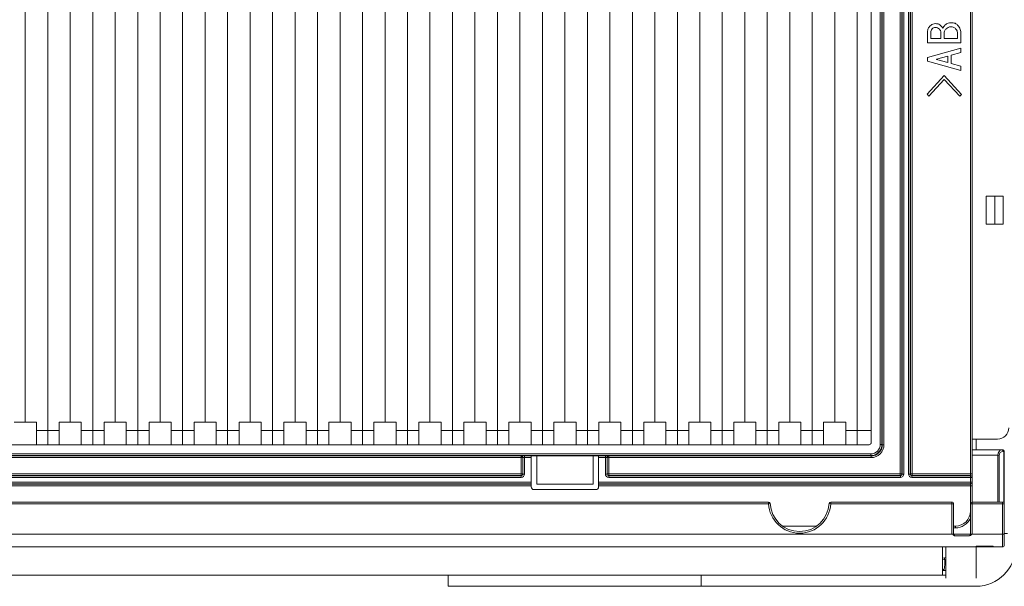
# Paper-space layout 'A3承認図' of a CAD drawing. Units: millimetres. Extents: x 15 to 402, y 10 to 275.
# Drawn here: x 156 to 177, y 38 to 50 of the extents above; entities that cross this region are included whole.
import ezdxf

# ---------------------------------------------------------------- set-up
doc = ezdxf.new("R2010")
doc.units = ezdxf.units.MM
doc.layers.add('SLD-0', color=179, linetype='Continuous')

psp = doc.layouts.new('A3承認図')

# ---------------------------------------------------------------- linework, layer by layer
at = {"layer": 'SLD-0', "color": 179, "linetype": 'Continuous', "lineweight": 15}
for p, q in [((174.342, 40.799), (174.342, 61.667)), ((174.378, 61.667), (174.378, 40.799)), ((174.38, 40.797), (174.38, 61.669)), ((174.416, 61.669), (174.416, 40.797)), ((174.52, 40.797), (174.52, 61.669)), ((174.556, 61.669), (174.556, 40.797)), ((174.558, 40.799), (174.558, 61.667)), ((174.594, 61.667), (174.594, 40.799)), ((175.842, 40.799), (175.842, 61.667)), ((175.878, 61.667), (175.878, 40.799)), ((156.144, 41.423), (156.144, 61.043)), ((157.104, 41.423), (157.104, 61.043)), ((158.064, 41.423), (158.064, 61.043)), ((159.024, 41.423), (159.024, 61.043)), ((159.984, 41.423), (159.984, 61.043)), ((160.944, 41.423), (160.944, 61.043)), ((161.904, 41.423), (161.904, 61.043)), ((162.864, 41.423), (162.864, 61.043)), ((163.824, 41.423), (163.824, 61.043)), ((164.784, 41.423), (164.784, 61.043)), ((165.744, 41.423), (165.744, 61.043)), ((166.704, 41.423), (166.704, 61.043)), ((167.664, 41.423), (167.664, 61.043)), ((168.624, 41.423), (168.624, 61.043)), ((169.584, 41.423), (169.584, 61.043)), ((170.544, 41.423), (170.544, 61.043)), ((171.504, 41.423), (171.504, 61.043)), ((172.464, 41.423), (172.464, 61.043)), ((173.424, 41.423), (173.424, 61.043)), ((173.718, 61.007), (173.718, 41.459)), ((173.915, 41.43), (173.915, 61.036)), ((173.951, 61.036), (173.951, 41.43)), ((173.958, 41.423), (173.958, 61.043)), ((173.994, 61.043), (173.994, 41.423)), ((155.664, 41.903), (155.664, 50.933)), ((156.624, 41.903), (156.624, 50.933)), ((157.584, 41.903), (157.584, 50.933)), ((158.544, 41.903), (158.544, 50.933)), ((159.504, 41.903), (159.504, 50.933)), ((160.464, 41.903), (160.464, 50.933)), ((161.424, 41.903), (161.424, 50.933)), ((162.384, 41.903), (162.384, 50.933)), ((163.344, 41.903), (163.344, 50.933)), ((164.304, 41.903), (164.304, 50.933)), ((165.264, 41.903), (165.264, 50.933)), ((166.224, 41.903), (166.224, 50.933)), ((167.184, 41.903), (167.184, 50.933)), ((168.144, 41.903), (168.144, 50.933)), ((169.104, 41.903), (169.104, 50.933)), ((170.064, 41.903), (170.064, 50.933)), ((171.024, 41.903), (171.024, 50.933)), ((171.984, 41.903), (171.984, 50.933)), ((172.944, 41.903), (172.944, 50.933)), ((174.923, 50.005), (174.923, 50.215)), ((174.992, 50.231), (174.992, 50.099)), ((174.992, 50.099), (175.208, 50.099)), ((175.208, 50.099), (175.208, 50.219)), ((175.278, 50.207), (175.278, 50.099)), ((175.278, 50.099), (175.567, 50.099)), ((175.567, 50.099), (175.567, 50.191)), ((175.636, 50.207), (175.636, 50.005)), ((175.636, 50.005), (174.923, 50.005)), ((174.923, 49.692), (175.636, 49.892)), ((175.636, 49.892), (175.636, 49.796)), ((174.923, 49.612), (174.923, 49.692)), ((175.636, 49.412), (174.923, 49.612)), ((175.358, 49.72), (175.117, 49.656)), ((175.117, 49.656), (175.117, 49.648)), ((175.117, 49.648), (175.358, 49.584)), ((175.358, 49.584), (175.358, 49.72)), ((175.636, 49.796), (175.428, 49.74)), ((175.428, 49.74), (175.428, 49.564)), ((175.428, 49.564), (175.636, 49.508)), ((175.636, 49.508), (175.636, 49.412)), ((174.915, 48.905), (175.281, 49.305)), ((175.281, 49.225), (174.952, 48.865)), ((175.281, 49.305), (175.651, 48.901)), ((175.611, 48.865), (175.281, 49.225)), ((174.952, 48.865), (174.915, 48.905)), ((175.651, 48.901), (175.611, 48.865)), ((176.178, 46.733), (176.178, 46.133)), ((176.358, 46.733), (176.178, 46.733)), ((176.358, 46.133), (176.358, 46.733)), ((176.358, 46.733), (176.538, 46.733)), ((176.538, 46.133), (176.538, 46.733)), ((176.178, 46.133), (176.358, 46.133)), ((176.358, 46.133), (176.538, 46.133)), ((155.901, 41.903), (155.427, 41.903)), ((155.901, 41.903), (155.901, 41.723)), ((156.387, 41.903), (156.387, 41.723)), ((156.861, 41.903), (156.387, 41.903)), ((156.861, 41.903), (156.861, 41.723)), ((157.347, 41.903), (157.347, 41.723)), ((157.821, 41.903), (157.347, 41.903)), ((157.821, 41.903), (157.821, 41.723)), ((158.307, 41.903), (158.307, 41.723)), ((158.781, 41.903), (158.307, 41.903)), ((158.781, 41.903), (158.781, 41.723)), ((159.267, 41.903), (159.267, 41.723)), ((159.741, 41.903), (159.267, 41.903)), ((159.741, 41.903), (159.741, 41.723)), ((160.227, 41.903), (160.227, 41.723)), ((160.701, 41.903), (160.227, 41.903)), ((160.701, 41.903), (160.701, 41.723)), ((161.187, 41.903), (161.187, 41.723)), ((161.661, 41.903), (161.187, 41.903)), ((161.661, 41.903), (161.661, 41.723)), ((162.147, 41.903), (162.147, 41.723)), ((162.621, 41.903), (162.147, 41.903)), ((162.621, 41.903), (162.621, 41.723)), ((163.107, 41.903), (163.107, 41.723)), ((163.581, 41.903), (163.107, 41.903)), ((163.581, 41.903), (163.581, 41.723)), ((164.067, 41.903), (164.067, 41.723)), ((164.541, 41.903), (164.067, 41.903)), ((164.541, 41.903), (164.541, 41.723)), ((165.027, 41.903), (165.027, 41.723)), ((165.501, 41.903), (165.027, 41.903)), ((165.501, 41.903), (165.501, 41.723)), ((166.461, 41.903), (165.987, 41.903)), ((165.987, 41.903), (165.987, 41.723)), ((166.461, 41.903), (166.461, 41.723)), ((166.947, 41.903), (166.947, 41.723)), ((167.421, 41.903), (166.947, 41.903)), ((167.421, 41.903), (167.421, 41.723)), ((167.907, 41.903), (167.907, 41.723)), ((168.381, 41.903), (167.907, 41.903)), ((168.381, 41.903), (168.381, 41.723)), ((168.867, 41.903), (168.867, 41.723)), ((169.341, 41.903), (168.867, 41.903)), ((169.341, 41.903), (169.341, 41.723)), ((169.827, 41.903), (169.827, 41.723)), ((170.301, 41.903), (169.827, 41.903)), ((170.301, 41.903), (170.301, 41.723)), ((170.787, 41.903), (170.787, 41.723)), ((171.261, 41.903), (170.787, 41.903)), ((171.261, 41.903), (171.261, 41.723)), ((171.747, 41.903), (171.747, 41.723)), ((172.221, 41.903), (171.747, 41.903)), ((172.221, 41.903), (172.221, 41.723)), ((172.707, 41.903), (172.707, 41.723)), ((173.181, 41.903), (172.707, 41.903)), ((173.181, 41.903), (173.181, 41.723)), ((155.901, 41.723), (155.901, 41.423)), ((155.901, 41.723), (156.144, 41.723)), ((156.144, 41.723), (156.144, 41.423)), ((156.144, 41.723), (156.387, 41.723)), ((156.387, 41.723), (156.387, 41.423)), ((156.861, 41.723), (156.861, 41.423)), ((156.861, 41.723), (157.104, 41.723)), ((157.104, 41.723), (157.104, 41.423)), ((157.104, 41.723), (157.347, 41.723)), ((157.347, 41.723), (157.347, 41.423)), ((157.821, 41.723), (157.821, 41.423)), ((157.821, 41.723), (158.064, 41.723)), ((158.064, 41.723), (158.064, 41.423)), ((158.064, 41.723), (158.307, 41.723)), ((158.307, 41.723), (158.307, 41.423)), ((158.781, 41.723), (158.781, 41.423)), ((158.781, 41.723), (159.024, 41.723)), ((159.024, 41.723), (159.024, 41.423)), ((159.024, 41.723), (159.267, 41.723)), ((159.267, 41.723), (159.267, 41.423)), ((159.741, 41.723), (159.741, 41.423)), ((159.741, 41.723), (159.984, 41.723)), ((159.984, 41.723), (159.984, 41.423)), ((159.984, 41.723), (160.227, 41.723)), ((160.227, 41.723), (160.227, 41.423)), ((160.701, 41.723), (160.701, 41.423)), ((160.701, 41.723), (160.944, 41.723)), ((160.944, 41.723), (160.944, 41.423)), ((160.944, 41.723), (161.187, 41.723)), ((161.187, 41.723), (161.187, 41.423)), ((161.661, 41.723), (161.661, 41.423)), ((161.661, 41.723), (161.904, 41.723)), ((161.904, 41.723), (161.904, 41.423)), ((161.904, 41.723), (162.147, 41.723)), ((162.147, 41.723), (162.147, 41.423)), ((162.621, 41.723), (162.621, 41.423)), ((162.621, 41.723), (162.864, 41.723)), ((162.864, 41.723), (162.864, 41.423)), ((162.864, 41.723), (163.107, 41.723)), ((163.107, 41.723), (163.107, 41.423)), ((163.581, 41.723), (163.581, 41.423)), ((163.581, 41.723), (163.824, 41.723)), ((163.824, 41.723), (163.824, 41.423)), ((163.824, 41.723), (164.067, 41.723)), ((164.067, 41.723), (164.067, 41.423)), ((164.541, 41.723), (164.541, 41.423)), ((164.541, 41.723), (164.784, 41.723)), ((164.784, 41.723), (164.784, 41.423)), ((164.784, 41.723), (165.027, 41.723)), ((165.027, 41.723), (165.027, 41.423)), ((165.501, 41.723), (165.501, 41.423)), ((165.501, 41.723), (165.744, 41.723)), ((165.744, 41.723), (165.744, 41.423)), ((165.744, 41.723), (165.987, 41.723)), ((165.987, 41.723), (165.987, 41.423)), ((166.461, 41.723), (166.461, 41.423)), ((166.461, 41.723), (166.704, 41.723)), ((166.704, 41.723), (166.704, 41.423)), ((166.704, 41.723), (166.947, 41.723)), ((166.947, 41.723), (166.947, 41.423)), ((167.421, 41.723), (167.421, 41.423)), ((167.421, 41.723), (167.664, 41.723)), ((167.664, 41.723), (167.664, 41.423)), ((167.664, 41.723), (167.907, 41.723)), ((167.907, 41.723), (167.907, 41.423)), ((168.381, 41.723), (168.381, 41.423)), ((168.381, 41.723), (168.624, 41.723)), ((168.624, 41.723), (168.624, 41.423)), ((168.624, 41.723), (168.867, 41.723)), ((168.867, 41.723), (168.867, 41.423)), ((169.341, 41.723), (169.341, 41.423)), ((169.341, 41.723), (169.584, 41.723)), ((169.584, 41.723), (169.584, 41.423)), ((169.584, 41.723), (169.827, 41.723)), ((169.827, 41.723), (169.827, 41.423)), ((170.301, 41.723), (170.301, 41.423)), ((170.301, 41.723), (170.544, 41.723)), ((170.544, 41.723), (170.544, 41.423)), ((170.544, 41.723), (170.787, 41.723)), ((170.787, 41.723), (170.787, 41.423)), ((171.261, 41.723), (171.261, 41.423)), ((171.261, 41.723), (171.504, 41.723)), ((171.504, 41.723), (171.504, 41.423)), ((171.504, 41.723), (171.747, 41.723)), ((171.747, 41.723), (171.747, 41.423)), ((172.221, 41.723), (172.221, 41.423)), ((172.221, 41.723), (172.464, 41.723)), ((172.464, 41.723), (172.464, 41.423)), ((172.464, 41.723), (172.707, 41.723)), ((172.707, 41.723), (172.707, 41.423)), ((173.181, 41.723), (173.181, 41.423)), ((173.181, 41.723), (173.424, 41.723)), ((173.424, 41.723), (173.424, 41.423)), ((173.718, 41.723), (173.424, 41.723)), ((173.682, 41.423), (136.686, 41.423)), ((173.951, 41.43), (173.915, 41.43)), ((173.951, 41.43), (173.958, 41.423)), ((173.958, 41.423), (173.994, 41.423)), ((176.418, 41.543), (175.878, 41.543)), ((136.657, 41.226), (173.711, 41.226)), ((173.711, 41.19), (173.711, 41.226)), ((176.51, 41.315), (175.878, 41.315)), ((176.526, 41.315), (176.51, 41.315)), ((176.536, 41.279), (176.551, 41.279)), ((176.562, 40.163), (176.562, 41.279)), ((173.711, 41.19), (136.657, 41.19)), ((144.12, 41.183), (166.248, 41.183)), ((166.248, 41.147), (144.12, 41.147)), ((166.248, 41.183), (166.25, 41.185)), ((166.248, 41.183), (166.248, 41.147)), ((166.248, 41.147), (166.284, 41.147)), ((166.248, 40.799), (166.248, 41.147)), ((166.286, 41.149), (166.284, 41.147)), ((166.284, 41.147), (166.284, 40.799)), ((166.286, 40.797), (166.286, 41.149)), ((166.322, 41.186), (166.464, 41.186)), ((166.322, 41.186), (166.322, 41.15)), ((166.464, 41.15), (166.322, 41.15)), ((166.322, 41.15), (166.322, 40.797)), ((166.584, 41.188), (166.464, 41.188)), ((166.464, 41.188), (166.464, 41.186)), ((166.464, 41.186), (166.464, 41.15)), ((166.464, 41.15), (166.464, 40.621)), ((166.584, 41.188), (167.784, 41.188)), ((166.584, 40.583), (166.584, 41.188)), ((167.904, 41.188), (167.784, 41.188)), ((167.784, 40.583), (167.784, 41.188)), ((167.904, 41.186), (167.904, 41.188)), ((167.904, 41.186), (168.048, 41.186)), ((167.904, 41.15), (167.904, 41.186)), ((168.048, 41.15), (167.904, 41.15)), ((167.904, 40.621), (167.904, 41.15)), ((168.048, 41.186), (168.048, 41.15)), ((168.048, 40.797), (168.048, 41.15)), ((168.084, 41.149), (168.084, 40.797)), ((168.084, 41.147), (168.12, 41.147)), ((168.12, 41.185), (168.12, 41.183)), ((168.12, 41.183), (173.718, 41.183)), ((168.12, 41.183), (168.12, 41.147)), ((168.12, 41.147), (168.12, 40.799)), ((173.718, 41.147), (168.12, 41.147)), ((173.718, 41.183), (173.711, 41.19)), ((173.718, 41.183), (173.718, 41.147)), ((144.12, 40.799), (166.248, 40.799)), ((166.248, 40.799), (166.248, 40.763)), ((166.248, 40.799), (166.284, 40.799)), ((166.284, 40.799), (166.286, 40.797)), ((166.286, 40.797), (166.322, 40.797)), ((168.084, 40.797), (168.048, 40.797)), ((168.084, 40.799), (168.12, 40.799)), ((168.12, 40.799), (168.12, 40.763)), ((168.12, 40.799), (174.342, 40.799)), ((174.342, 40.799), (174.342, 40.763)), ((174.342, 40.799), (174.378, 40.799)), ((174.378, 40.799), (174.38, 40.797)), ((174.38, 40.797), (174.416, 40.797)), ((174.52, 40.797), (174.556, 40.797)), ((174.556, 40.797), (174.558, 40.799)), ((174.558, 40.799), (174.594, 40.799)), ((174.594, 40.763), (174.594, 40.799)), ((174.594, 40.799), (175.842, 40.799)), ((175.842, 40.763), (175.842, 40.799)), ((175.878, 40.799), (175.842, 40.799)), ((175.878, 40.799), (175.878, 40.727)), ((143.904, 40.621), (166.464, 40.621)), ((166.464, 40.585), (143.904, 40.585)), ((143.904, 40.583), (166.464, 40.583)), ((144.118, 40.761), (166.25, 40.761)), ((166.25, 40.725), (144.118, 40.725)), ((166.248, 40.763), (144.12, 40.763)), ((166.25, 40.761), (166.248, 40.763)), ((166.25, 40.761), (166.25, 40.725)), ((166.464, 40.621), (166.464, 40.585)), ((166.464, 40.583), (166.464, 40.585)), ((166.464, 40.583), (166.464, 40.547)), ((166.584, 40.583), (167.784, 40.583)), ((167.904, 40.621), (175.842, 40.621)), ((167.904, 40.585), (167.904, 40.621)), ((175.842, 40.585), (167.904, 40.585)), ((167.904, 40.585), (167.904, 40.583)), ((167.904, 40.583), (175.842, 40.583)), ((167.904, 40.547), (167.904, 40.583)), ((174.342, 40.763), (168.12, 40.763)), ((168.12, 40.763), (168.12, 40.761)), ((168.12, 40.761), (168.12, 40.725)), ((168.12, 40.761), (174.344, 40.761)), ((174.344, 40.725), (168.12, 40.725)), ((174.344, 40.761), (174.342, 40.763)), ((174.344, 40.761), (174.344, 40.725)), ((174.594, 40.763), (174.592, 40.761)), ((174.592, 40.725), (174.592, 40.761)), ((174.592, 40.761), (175.842, 40.761)), ((175.842, 40.725), (174.592, 40.725)), ((175.842, 40.763), (174.594, 40.763)), ((175.842, 40.761), (175.842, 40.763)), ((175.842, 40.725), (175.842, 40.761)), ((175.842, 40.621), (175.842, 40.725)), ((175.878, 40.725), (175.842, 40.725)), ((175.842, 40.585), (175.842, 40.621)), ((175.878, 40.621), (175.842, 40.621)), ((175.842, 40.583), (175.842, 40.585)), ((175.842, 40.547), (175.842, 40.583)), ((175.878, 40.727), (175.878, 40.725)), ((175.878, 40.725), (175.878, 40.621)), ((175.878, 40.621), (175.878, 40.619)), ((175.878, 40.619), (175.878, 40.547)), ((166.464, 40.547), (143.904, 40.547)), ((166.464, 40.523), (166.464, 40.547)), ((167.844, 40.463), (166.524, 40.463)), ((175.842, 40.547), (167.904, 40.547)), ((167.904, 40.547), (167.904, 40.523)), ((175.878, 40.547), (175.842, 40.547)), ((175.878, 40.547), (175.878, 40.199)), ((171.529, 40.199), (138.959, 40.199)), ((138.959, 40.163), (171.529, 40.163)), ((171.529, 40.199), (171.529, 40.163)), ((172.859, 40.163), (172.859, 40.199)), ((175.446, 40.199), (172.859, 40.199)), ((172.859, 40.163), (175.446, 40.163)), ((175.446, 40.163), (175.446, 40.199)), ((175.446, 40.163), (175.446, 39.515)), ((175.482, 39.515), (175.482, 40.163)), ((175.842, 40.163), (175.842, 39.515)), ((176.526, 40.199), (175.878, 40.199)), ((175.878, 40.163), (175.878, 40.199)), ((175.878, 40.163), (176.526, 40.163)), ((175.878, 39.515), (175.878, 40.163)), ((176.526, 40.163), (176.526, 40.199)), ((176.526, 40.163), (176.526, 39.512)), ((176.562, 39.513), (176.562, 40.163)), ((175.518, 39.647), (175.482, 39.647)), ((175.518, 39.683), (175.518, 39.647)), ((175.443, 39.512), (134.718, 39.512)), ((175.814, 39.479), (175.51, 39.479)), ((176.526, 39.512), (175.881, 39.512)), ((176.526, 39.512), (176.526, 39.239)), ((176.562, 39.275), (176.562, 39.513)), ((134.718, 39.239), (175.962, 39.239)), ((175.242, 39.239), (175.242, 38.639)), ((175.314, 39.239), (175.314, 38.574)), ((175.962, 39.258), (176.322, 39.258)), ((176.278, 39.241), (175.962, 39.241)), ((176.288, 39.24), (176.278, 39.241)), ((176.303, 39.239), (176.288, 39.24)), ((176.322, 39.239), (176.303, 39.239)), ((176.322, 39.258), (176.322, 39.248)), ((176.322, 39.248), (176.322, 39.241)), ((176.322, 39.241), (176.322, 39.239)), ((176.322, 39.239), (176.526, 39.239)), ((175.288, 39.009), (175.242, 39.002)), ((175.314, 39.015), (175.288, 39.009)), ((175.282, 38.759), (175.242, 38.759)), ((175.242, 38.735), (175.314, 38.735)), ((175.242, 38.639), (94.026, 38.639)), ((164.689, 38.639), (164.689, 38.399)), ((170.089, 38.639), (170.089, 38.399)), ((175.314, 38.639), (175.242, 38.639)), ((164.689, 38.399), (170.089, 38.399)), ((175.962, 38.399), (170.089, 38.399))]:
    psp.add_line(p, q, dxfattribs=at)
at = {"layer": 'SLD-0', "color": 8, "linetype": 'Continuous', "lineweight": 15}
for p, q in [((175.962, 41.543), (175.962, 41.315)), ((175.878, 41.196), (176.427, 41.196)), ((176.427, 41.196), (176.427, 40.199)), ((176.452, 40.199), (176.452, 41.196)), ((176.551, 41.279), (176.551, 40.188)), ((175.842, 40.163), (175.842, 40.547)), ((171.832, 39.683), (172.555, 39.683)), ((175.482, 39.683), (175.518, 39.683)), ((175.842, 39.515), (175.482, 39.515)), ((176.562, 39.527), (176.634, 39.527)), ((175.962, 39.239), (175.962, 38.574)), ((175.292, 38.968), (175.242, 38.964))]:
    psp.add_line(p, q, dxfattribs=at)
at = {"layer": 'SLD-0', "color": 179, "linetype": 'Continuous', "lineweight": 15}
for centre, radius, start, end in [((176.418, 41.783), 0.24, 270, 0), ((173.682, 41.459), 0.036, 269.999, 0), ((176.429, 38.104), 3.092, 89.5574, 90.0291), ((176.504, 41.283), 0.0321, 352.2252, 78.6406), ((176.52, 41.283), 0.0321, 352.2109, 78.653), ((176.526, 41.279), 0.036, 360, 90.0012), ((176.553, 41.1), 0.179, 87.1019, 90.4845), ((166.248, 41.147), 0.036, 0.0119, 89.9881), ((166.25, 41.149), 0.036, 0.0011, 89.998), ((168.12, 41.149), 0.036, 89.9981, 180.0016), ((168.12, 41.147), 0.036, 89.9981, 180.0019), ((166.248, 40.799), 0.036, 270.0117, 359.9879), ((168.12, 40.799), 0.036, 179.9981, 270.0023), ((174.342, 40.799), 0.036, 270.0036, 359.996), ((174.594, 40.799), 0.036, 180.0097, 269.9907), ((175.842, 40.727), 0.036, 359.9984, 90.0019), ((175.842, 40.725), 0.036, 0, 90), ((175.842, 40.621), 0.036, 270, 0), ((175.842, 40.619), 0.036, 269.9981, 0.0016), ((166.524, 40.523), 0.06, 180, 270), ((167.844, 40.523), 0.06, 269.9998, 0), ((171.529, 40.163), 0.036, 3.0986, 90.0022), ((171.482, 41.195), 1.034, 272.5991, 274.5958), ((172.194, 40.199), 0.666, 183.0986, 356.9014), ((172.194, 40.199), 0.63, 183.0986, 356.9014), ((172.859, 40.163), 0.036, 90, 176.9014), ((172.906, 41.196), 1.034, 265.4049, 267.4003), ((175.446, 40.163), 0.036, 0, 90.0018), ((175.455, 41.194), 1.032, 269.5002, 271.4996), ((175.878, 40.163), 0.036, 90.0016, 180), ((175.869, 41.194), 1.031, 268.5, 270.5001), ((176.526, 40.163), 0.036, 0, 90.0012), ((176.535, 41.194), 1.032, 269.5004, 271.4994), ((175.518, 40.007), 0.324, 270, 0), ((175.518, 40.007), 0.36, 270, 334.1581), ((175.518, 39.515), 0.036, 180, 270), ((175.806, 39.515), 0.036, 270, 0), ((176.535, 40.545), 1.032, 269.5006, 271.4993), ((159.162, 39.397), 16.8, 359.4615, 359.5279), ((175.962, 39.239), 0.84, 270.0001, 360), ((176.526, 39.275), 0.036, 269.9988, 360), ((173.955, 38.925), 1.338, 352.8456, 1.8021), ((174.942, 38.91), 0.355, 9.3138, 16.0555)]:
    psp.add_arc(centre, radius, start, end, dxfattribs=at)
for centre, major_axis, ratio, start_param, end_param in [((173.711, 41.43), (0.144, -0.144), 0.999924, 5.497819, 7.068545), ((173.711, 41.43), (0.17, -0.17), 0.999947, 5.49782, 7.068545), ((173.718, 41.423), (0.17, -0.17), 0.999901, 5.497825, 7.068545), ((173.718, 41.423), (0.195, -0.195), 0.999924, 5.497826, 7.068546), ((176.511, 41.195), (-0.001, 0.12), 0.699922, 6.274803, 7.836874), ((176.536, 41.195), (0.0597, -0.0597), 0.991311, 2.360558, 3.922627), ((166.322, 41.185), (0.072, 0), 0.008727, 1.570801, 3.132866), ((166.322, 41.149), (0.036, 0), 0.017454, 1.570805, 3.132866), ((168.048, 41.185), (0.072, 0), 0.008727, 0.000003, 1.570796), ((168.048, 41.149), (0.036, 0), 0.017454, 0.000053, 1.570796), ((166.25, 40.797), (0.0509, -0.0509), 0.999924, 5.497816, 7.068545), ((166.25, 40.797), (0.0255, -0.0255), 0.999772, 5.497806, 7.068545), ((168.12, 40.797), (0, 0.072), 0.999962, 1.570795, 3.141593), ((168.12, 40.797), (0, 0.036), 0.999886, 1.570796, 3.141593), ((174.344, 40.797), (0.0509, -0.0509), 0.999924, 5.497844, 7.068545), ((174.344, 40.797), (-0.0255, 0.0255), 0.999772, 2.356269, 3.926953), ((174.592, 40.797), (-0.0509, -0.0509), 0.999924, 5.497826, 7.068545), ((174.592, 40.797), (0.0255, 0.0255), 0.999772, 2.356233, 3.926953), ((175.446, 39.515), (0.036, 0), 0.008727, 0, 1.570796), ((175.878, 39.515), (0.036, 0), 0.008727, 1.570824, 3.141593)]:
    psp.add_ellipse(centre, major_axis=major_axis, ratio=ratio, start_param=start_param, end_param=end_param, dxfattribs=at)
for points, knots in [([(174.923, 50.215), (174.924, 50.244), (174.926, 50.295), (174.954, 50.337), (174.967, 50.355)], [0, 0, 0, 0, 0.560822, 1, 1, 1, 1]), ([(174.967, 50.355), (174.988, 50.374), (175.026, 50.409), (175.076, 50.413), (175.098, 50.415)], [0, 0, 0, 0, 0.559369, 1, 1, 1, 1]), ([(175.025, 50.303), (175.015, 50.291), (174.997, 50.27), (174.994, 50.243), (174.992, 50.231)], [0, 0, 0, 0, 0.560634, 1, 1, 1, 1]), ([(175.098, 50.331), (175.083, 50.33), (175.055, 50.329), (175.034, 50.311), (175.025, 50.303)], [0, 0, 0, 0, 0.560413, 1, 1, 1, 1]), ([(175.098, 50.415), (175.122, 50.413), (175.163, 50.41), (175.195, 50.383), (175.208, 50.371)], [0, 0, 0, 0, 0.55995, 1, 1, 1, 1]), ([(175.179, 50.295), (175.166, 50.307), (175.143, 50.328), (175.112, 50.33), (175.098, 50.331)], [0, 0, 0, 0, 0.559192, 1, 1, 1, 1]), ([(175.208, 50.219), (175.207, 50.235), (175.204, 50.263), (175.187, 50.285), (175.179, 50.295)], [0, 0, 0, 0, 0.55937, 1, 1, 1, 1]), ([(175.208, 50.371), (175.217, 50.361), (175.234, 50.343), (175.244, 50.321), (175.249, 50.311)], [0, 0, 0, 0, 0.560461, 1, 1, 1, 1]), ([(175.249, 50.311), (175.256, 50.326), (175.27, 50.351), (175.288, 50.373), (175.296, 50.383)], [0, 0, 0, 0, 0.560112, 1, 1, 1, 1]), ([(175.322, 50.303), (175.309, 50.287), (175.285, 50.259), (175.28, 50.223), (175.278, 50.207)], [0, 0, 0, 0, 0.560699, 1, 1, 1, 1]), ([(175.296, 50.383), (175.318, 50.401), (175.357, 50.432), (175.406, 50.434), (175.428, 50.435)], [0, 0, 0, 0, 0.558039, 1, 1, 1, 1]), ([(175.428, 50.347), (175.405, 50.345), (175.365, 50.342), (175.335, 50.315), (175.322, 50.303)], [0, 0, 0, 0, 0.559598, 1, 1, 1, 1]), ([(175.428, 50.435), (175.457, 50.434), (175.509, 50.431), (175.549, 50.398), (175.567, 50.383)], [0, 0, 0, 0, 0.560573, 1, 1, 1, 1]), ([(175.523, 50.307), (175.508, 50.32), (175.48, 50.344), (175.444, 50.346), (175.428, 50.347)], [0, 0, 0, 0, 0.558612, 1, 1, 1, 1]), ([(175.567, 50.191), (175.565, 50.215), (175.561, 50.258), (175.535, 50.292), (175.523, 50.307)], [0, 0, 0, 0, 0.559447, 1, 1, 1, 1]), ([(175.567, 50.383), (175.589, 50.354), (175.629, 50.301), (175.634, 50.236), (175.636, 50.207)], [0, 0, 0, 0, 0.559363, 1, 1, 1, 1]), ([(175.446, 39.515), (175.446, 39.515), (175.445, 39.514), (175.444, 39.513), (175.443, 39.512)], [0, 0, 0, 0, 0.107792, 1, 1, 1, 1]), ([(175.881, 39.512), (175.88, 39.513), (175.879, 39.514), (175.878, 39.515), (175.878, 39.515)], [0, 0, 0, 0, 0.892208, 1, 1, 1, 1]), ([(175.443, 39.512), (175.445, 39.512), (175.458, 39.51), (175.469, 39.492), (175.491, 39.481), (175.503, 39.48), (175.51, 39.479)], [0, 0, 0, 0, 0.058751, 0.510048, 0.754506, 1, 1, 1, 1]), ([(175.814, 39.479), (175.82, 39.48), (175.833, 39.481), (175.849, 39.49), (175.862, 39.5), (175.87, 39.508), (175.876, 39.512), (175.879, 39.512), (175.881, 39.512)], [0, 0, 0, 0, 0.228649, 0.48964, 0.743506, 0.877159, 0.941303, 1, 1, 1, 1])]:
    psp.add_open_spline(points, degree=3, knots=knots, dxfattribs=at)

doc.saveas('drawing.dxf')
